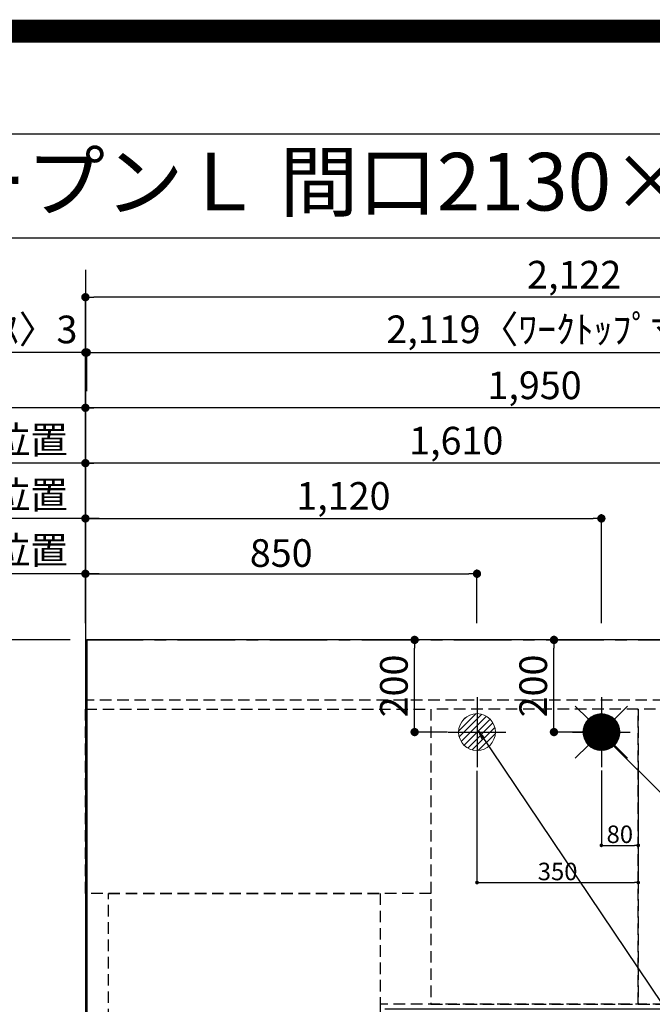
# Model space of a CAD drawing. Extents: x 27948 to 54421, y -13 to 8857.
# Drawn here: x 43260 to 44633, y 6721 to 8857 of the extents above; entities that cross this region are included whole.
import ezdxf
from ezdxf.enums import TextEntityAlignment as Align

# ---------------------------------------------------------------- set-up
doc = ezdxf.new("R2010")
doc.units = 0
doc.header["$LTSCALE"] = 50
doc.header["$MEASUREMENT"] = 0
for name, pattern in [('CENTER', [2, 1.25, -0.25, 0.25, -0.25]), ('DASHED', [0.75, 0.5, -0.25]), ('HIDDEN', [0.375, 0.25, -0.125])]:
    doc.linetypes.add(name, pattern=pattern)
doc.layers.get('0').update_dxf_attribs({"linetype": 'CONTINUOUS'})
doc.layers.get('DEFPOINTS').update_dxf_attribs({"color": 146, "linetype": 'CONTINUOUS'})
for name, color, linetype in [('111-壁仕上', 3, 'CONTINUOUS'), ('121-キャビネット（中）', 253, 'HIDDEN'), ('126-甲板', 2, 'CONTINUOUS'), ('160-文字', 254, 'CONTINUOUS'), ('166-寸法B', 11, 'CONTINUOUS'), ('190-図面外枠', 5, 'CONTINUOUS')]:
    doc.layers.add(name, color=color, linetype=linetype)
doc.styles.add('KH001', font='txt')
doc.dimstyles.new('KH1xx015', dxfattribs={"dimscale": 10, "dimtxt": 3.8, "dimasz": 0.8, "dimexe": 0.3, "dimexo": 1.2, "dimgap": 0.5, "dimtad": 3, "dimdec": 1, "dimdsep": 46, "dimlunit": 6, "dimtxsty": 'KH001', "dimblk": 'DOT', "dimcen": 1, "dimdle": 1, "dimclrd": 256, "dimclre": 256, "dimclrt": 256, "dimadec": 0, "dimazin": 0, "dimtfac": 1, "dimtdec": 1, "dimtix": 1, "dimtmove": 2, "dimatfit": 3, "dimldrblk": 'CLOSEDBLANK', "dimfxl": 1, "dimtolj": 1, "dimtzin": 0, "dimlwd": -1, "dimlwe": -1, "dimarcsym": 0})
doc.dimstyles.new('KH1xx030', dxfattribs={"dimscale": 30, "dimtxt": 2, "dimasz": 0.6, "dimexe": 0.3, "dimexo": 1.2, "dimgap": 0.5, "dimtad": 3, "dimdec": 1, "dimdsep": 46, "dimlunit": 6, "dimtxsty": 'KH001', "dimblk": 'DOT', "dimcen": 1, "dimdle": 1, "dimclrd": 256, "dimclre": 256, "dimclrt": 256, "dimadec": 0, "dimazin": 0, "dimtfac": 1, "dimtdec": 1, "dimtix": 1, "dimtmove": 2, "dimatfit": 3, "dimldrblk": 'CLOSEDBLANK', "dimfxl": 1, "dimtolj": 1, "dimtzin": 0, "dimlwd": -1, "dimlwe": -1, "dimarcsym": 0})

# ---------------------------------------------------------------- blocks, each defined once
blk = doc.blocks.new('A$C5D946DDC')
at = {"layer": '190-図面外枠'}
blk.add_line((271, 14349.3), (20519, 14349.3), dxfattribs=at)
at = {"layer": 'DEFPOINTS'}
blk.add_lwpolyline([(0, 0), (20790, 0), (20790, 14700), (0, 14700)], close=True, dxfattribs=at)
blk = doc.blocks.new('_Dot')
at = {"color": 0, "linetype": 'ByBlock', "lineweight": -2}
blk.add_line((-0.5, 0), (-1, 0), dxfattribs=at)
at = {"color": 0, "linetype": 'ByBlock', "const_width": 0.5}
blk.add_lwpolyline([(-0.25, 0, 1), (0.25, 0, 1)], format="xyb", close=True, dxfattribs=at)
blk = doc.blocks.new('*D118')
at = {"layer": '166-寸法B', "transparency": 16777216}
for p, q in [((43402.3, 7547.6), (43402.3, 7904)), ((45012.3, 7547.6), (45012.3, 7904)), ((44994.3, 7895), (43420.3, 7895))]:
    blk.add_line(p, q, dxfattribs=at)
at = {"layer": 'DEFPOINTS', "color": 0, "transparency": 16777216}
for p in [(43402.3, 7895), (43402.3, 7511.6), (45012.3, 7511.6)]:
    blk.add_point(p, dxfattribs=at)
at = {"layer": '166-寸法B', "transparency": 16777216, "xscale": 18, "yscale": 18, "zscale": 18, "rotation": 180}
blk.add_blockref('_Dot', (43402.3, 7895), dxfattribs=at)
at = {"layer": '166-寸法B', "transparency": 16777216, "xscale": 18, "yscale": 18, "zscale": 18}
blk.add_blockref('_Dot', (45012.3, 7895), dxfattribs=at)
at = {"layer": '166-寸法B', "transparency": 16777216, "insert": (44207.3, 7943.8), "char_height": 60, "attachment_point": 5, "style": 'KH001'}
blk.add_mtext('\\A1;1,610', dxfattribs=at)
blk = doc.blocks.new('_ClosedBlank')
at = {"color": 0, "linetype": 'ByBlock', "lineweight": -2}
for p, q in [((-1, 0.17), (0, 0)), ((-1, 0.17), (-1, -0.17)), ((0, 0), (-1, -0.17))]:
    blk.add_line(p, q, dxfattribs=at)
blk = doc.blocks.new('*D119')
at = {"layer": '166-寸法B', "transparency": 16777216}
for p, q in [((43402.3, 7547.6), (43402.3, 8024)), ((45334.3, 8015), (43420.3, 8015)), ((45352.3, 7547.6), (45352.3, 8024))]:
    blk.add_line(p, q, dxfattribs=at)
at = {"layer": 'DEFPOINTS', "color": 0, "transparency": 16777216}
for p in [(43402.3, 8015), (43402.3, 7511.6), (45352.3, 7511.6)]:
    blk.add_point(p, dxfattribs=at)
at = {"layer": '166-寸法B', "transparency": 16777216, "xscale": 18, "yscale": 18, "zscale": 18, "rotation": 180}
blk.add_blockref('_Dot', (43402.3, 8015), dxfattribs=at)
at = {"layer": '166-寸法B', "transparency": 16777216, "xscale": 18, "yscale": 18, "zscale": 18}
blk.add_blockref('_Dot', (45352.3, 8015), dxfattribs=at)
at = {"layer": '166-寸法B', "transparency": 16777216, "insert": (44377.3, 8063.8), "char_height": 60, "attachment_point": 5, "style": 'KH001'}
blk.add_mtext('\\A1;1,950', dxfattribs=at)
blk = doc.blocks.new('*D121')
at = {"layer": '166-寸法B', "transparency": 16777216}
for p, q in [((43432.3, 8015), (42723.2, 8015)), ((43402.3, 7547.6), (43402.3, 8024))]:
    blk.add_line(p, q, dxfattribs=at)
at = {"layer": 'DEFPOINTS', "color": 0, "transparency": 16777216}
for p in [(42753.2, 8015), (43402.3, 7511.6), (42753.2, 7246)]:
    blk.add_point(p, dxfattribs=at)
at = {"layer": '166-寸法B', "transparency": 16777216, "insert": (43077.8, 8065.3), "char_height": 60, "attachment_point": 5, "style": 'KH001'}
blk.add_mtext('\\A1;排水位置', dxfattribs=at)
blk = doc.blocks.new('_None')
blk = doc.blocks.new('*D122')
at = {"layer": '166-寸法B', "transparency": 16777216}
for p, q in [((43402.3, 7547.6), (43402.3, 7904)), ((43432.3, 7895), (42723.2, 7895))]:
    blk.add_line(p, q, dxfattribs=at)
at = {"layer": 'DEFPOINTS', "color": 0, "transparency": 16777216}
for p in [(42753.2, 7895), (43402.3, 7511.6), (42753.2, 7246)]:
    blk.add_point(p, dxfattribs=at)
at = {"layer": '166-寸法B', "transparency": 16777216, "insert": (43077.8, 7945.5), "char_height": 60, "attachment_point": 5, "style": 'KH001'}
blk.add_mtext('\\A1;給水・給湯位置', dxfattribs=at)
blk = doc.blocks.new('*D123')
at = {"layer": '166-寸法B', "transparency": 16777216}
for p, q in [((43402.3, 7547.6), (43402.3, 7784)), ((43420.3, 7775), (44504.3, 7775)), ((44522.3, 7547.6), (44522.3, 7784))]:
    blk.add_line(p, q, dxfattribs=at)
at = {"layer": 'DEFPOINTS', "color": 0, "transparency": 16777216}
for p in [(44522.3, 7775), (43402.3, 7511.6), (44522.3, 7511.6)]:
    blk.add_point(p, dxfattribs=at)
at = {"layer": '166-寸法B', "transparency": 16777216, "xscale": 18, "yscale": 18, "zscale": 18, "rotation": 180}
blk.add_blockref('_Dot', (43402.3, 7775), dxfattribs=at)
at = {"layer": '166-寸法B', "transparency": 16777216, "xscale": 18, "yscale": 18, "zscale": 18}
blk.add_blockref('_Dot', (44522.3, 7775), dxfattribs=at)
at = {"layer": '166-寸法B', "transparency": 16777216, "insert": (43962.3, 7823.8), "char_height": 60, "attachment_point": 5, "style": 'KH001'}
blk.add_mtext('\\A1;1,120', dxfattribs=at)
blk = doc.blocks.new('*D124')
at = {"layer": '166-寸法B', "transparency": 16777216}
for p, q in [((43432.3, 7775), (42723.2, 7775)), ((43402.3, 7547.6), (43402.3, 7784))]:
    blk.add_line(p, q, dxfattribs=at)
at = {"layer": 'DEFPOINTS', "color": 0, "transparency": 16777216}
for p in [(42753.2, 7775), (43402.3, 7511.6), (42753.2, 7246)]:
    blk.add_point(p, dxfattribs=at)
at = {"layer": '166-寸法B', "transparency": 16777216, "insert": (43077.8, 7826.2), "char_height": 60, "attachment_point": 5, "style": 'KH001'}
blk.add_mtext('\\A1;食洗機給湯位置', dxfattribs=at)
blk = doc.blocks.new('*D125')
at = {"layer": '166-寸法B', "transparency": 16777216}
for p, q in [((43402.3, 7547.6), (43402.3, 7664)), ((43420.3, 7655), (44234.3, 7655)), ((44252.3, 7547.6), (44252.3, 7664))]:
    blk.add_line(p, q, dxfattribs=at)
at = {"layer": 'DEFPOINTS', "color": 0, "transparency": 16777216}
for p in [(44252.3, 7655), (43402.3, 7511.6), (44252.3, 7511.6)]:
    blk.add_point(p, dxfattribs=at)
at = {"layer": '166-寸法B', "transparency": 16777216, "xscale": 18, "yscale": 18, "zscale": 18, "rotation": 180}
blk.add_blockref('_Dot', (43402.3, 7655), dxfattribs=at)
at = {"layer": '166-寸法B', "transparency": 16777216, "xscale": 18, "yscale": 18, "zscale": 18}
blk.add_blockref('_Dot', (44252.3, 7655), dxfattribs=at)
at = {"layer": '166-寸法B', "transparency": 16777216, "insert": (43827.3, 7700), "char_height": 60, "attachment_point": 5, "style": 'KH001'}
blk.add_mtext('\\A1;850', dxfattribs=at)
blk = doc.blocks.new('*D126')
at = {"layer": '166-寸法B', "transparency": 16777216}
for p, q in [((43432.3, 7655), (42723.2, 7655)), ((43402.3, 7547.6), (43402.3, 7664))]:
    blk.add_line(p, q, dxfattribs=at)
at = {"layer": 'DEFPOINTS', "color": 0, "transparency": 16777216}
for p in [(42753.2, 7655), (43402.3, 7511.6), (42753.2, 7246)]:
    blk.add_point(p, dxfattribs=at)
at = {"layer": '166-寸法B', "transparency": 16777216, "insert": (43077.8, 7706.2), "char_height": 60, "attachment_point": 5, "style": 'KH001'}
blk.add_mtext('\\A1;食洗機排水位置', dxfattribs=at)
blk = doc.blocks.new('*D127')
at = {"layer": '166-寸法B', "transparency": 16777216}
for p, q in [((42645.9, 7481.6), (42645.9, 8012.4)), ((43369.3, 7511.6), (42636.9, 7511.6))]:
    blk.add_line(p, q, dxfattribs=at)
at = {"layer": 'DEFPOINTS', "color": 0, "transparency": 16777216}
for p in [(42645.9, 7982.4), (42723.2, 7982.4), (43405.3, 7511.6)]:
    blk.add_point(p, dxfattribs=at)
at = {"layer": '166-寸法B', "transparency": 16777216, "insert": (42595.3, 7770.2), "char_height": 60, "attachment_point": 5, "rotation": 90, "style": 'KH001'}
blk.add_mtext('\\A1;ｶﾞｽ配管位置', dxfattribs=at)
blk = doc.blocks.new('*D128')
at = {"layer": '166-寸法B', "transparency": 16777216}
for p, q in [((43369.3, 7511.6), (42636.9, 7511.6)), ((42645.9, 7493.6), (42645.9, 6329.6)), ((43297.6, 6311.6), (42636.9, 6311.6))]:
    blk.add_line(p, q, dxfattribs=at)
at = {"layer": 'DEFPOINTS', "color": 0, "transparency": 16777216}
for p in [(43405.3, 7511.6), (42645.9, 6311.6), (43333.6, 6311.6)]:
    blk.add_point(p, dxfattribs=at)
at = {"layer": '166-寸法B', "transparency": 16777216, "xscale": 18, "yscale": 18, "zscale": 18}
for p, rotation in [((42645.9, 7511.6), 90), ((42645.9, 6311.6), 270)]:
    blk.add_blockref('_Dot', p, dxfattribs=dict(at, rotation=rotation))
at = {"layer": '166-寸法B', "transparency": 16777216, "insert": (42597.1, 6911.6), "char_height": 60, "attachment_point": 5, "rotation": 90, "style": 'KH001'}
blk.add_mtext('\\A1;1,200', dxfattribs=at)
blk = doc.blocks.new('*D131')
at = {"layer": 'DEFPOINTS', "transparency": 16777216}
for p, q in [((44522.3, 7228.2), (44522.3, 7062.9)), ((44602.3, 7228.2), (44602.3, 7062.9)), ((44530.3, 7065.9), (44594.3, 7065.9))]:
    blk.add_line(p, q, dxfattribs=at)
at = {"layer": 'DEFPOINTS', "color": 0, "transparency": 16777216}
for p in [(44522.3, 7240.2), (44602.3, 7240.2), (44602.3, 7065.9)]:
    blk.add_point(p, dxfattribs=at)
at = {"layer": 'DEFPOINTS', "transparency": 16777216, "xscale": 8, "yscale": 8, "zscale": 8, "rotation": 180}
blk.add_blockref('_Dot', (44522.3, 7065.9), dxfattribs=at)
at = {"layer": 'DEFPOINTS', "transparency": 16777216, "xscale": 8, "yscale": 8, "zscale": 8}
blk.add_blockref('_Dot', (44602.3, 7065.9), dxfattribs=at)
at = {"layer": 'DEFPOINTS', "transparency": 16777216, "insert": (44562.3, 7089.9), "char_height": 38, "attachment_point": 5, "style": 'KH001'}
blk.add_mtext('\\A1;80', dxfattribs=at)
blk = doc.blocks.new('*D132')
at = {"layer": 'DEFPOINTS', "transparency": 16777216}
for p, q in [((44252.3, 7227.6), (44252.3, 6982.2)), ((44602.3, 7227.6), (44602.3, 6982.2)), ((44260.3, 6985.2), (44594.3, 6985.2))]:
    blk.add_line(p, q, dxfattribs=at)
at = {"layer": 'DEFPOINTS', "color": 0, "transparency": 16777216}
for p in [(44252.3, 7239.6), (44602.3, 7239.6), (44602.3, 6985.2)]:
    blk.add_point(p, dxfattribs=at)
at = {"layer": 'DEFPOINTS', "transparency": 16777216, "xscale": 8, "yscale": 8, "zscale": 8, "rotation": 180}
blk.add_blockref('_Dot', (44252.3, 6985.2), dxfattribs=at)
at = {"layer": 'DEFPOINTS', "transparency": 16777216, "xscale": 8, "yscale": 8, "zscale": 8}
blk.add_blockref('_Dot', (44602.3, 6985.2), dxfattribs=at)
at = {"layer": 'DEFPOINTS', "transparency": 16777216, "insert": (44427.3, 7009.2), "char_height": 38, "attachment_point": 5, "style": 'KH001'}
blk.add_mtext('\\A1;350', dxfattribs=at)
blk = doc.blocks.new('給湯')
at = {"layer": '160-文字', "color": 4, "linetype": 'Continuous', "lineweight": 20}
for p, q in [((-56.6, 56.6), (-28.3, 28.3)), ((28.3, 28.3), (56.6, 56.6)), ((-40, -1.5), (1.5, 40)), ((-40, 1.3), (-1.3, 40)), ((-39.8, -4.1), (4.1, 39.8)), ((-39.8, 4.4), (-4.4, 39.8)), ((-39.5, -6.6), (6.6, 39.4)), ((-39.2, 7.7), (-7.7, 39.2)), ((-39, -9), (9, 39)), ((-38.4, -11.2), (11.2, 38.4)), ((-38.3, 11.5), (-11.5, 38.3)), ((-37.7, -13.4), (13.4, 37.7)), ((-36.9, -15.4), (15.4, 36.9)), ((-36.7, 16), (-16, 36.7)), ((-36, -17.3), (17.3, 36)), ((-35.1, -19.2), (19.2, 35.1)), ((-34, -21), (21, 34)), ((-33.3, 22.2), (-22.2, 33.3)), ((-32.9, -22.7), (22.7, 32.9)), ((-31.7, -24.4), (24.4, 31.7)), ((-30.5, -25.9), (25.9, 30.5)), ((-29.1, -27.4), (27.4, 29.1)), ((-27.7, -28.8), (28.8, 27.7)), ((-26.3, -30.2), (30.2, 26.2)), ((-24.7, -31.5), (31.5, 24.7)), ((-23.1, -32.7), (32.7, 23.1)), ((-21.4, -33.8), (33.8, 21.4)), ((-19.6, -34.9), (34.9, 19.6)), ((-17.8, -35.8), (35.8, 17.8)), ((-15.8, -36.7), (36.7, 15.8)), ((-13.8, -37.5), (37.5, 13.8)), ((-11.7, -38.3), (38.3, 11.7)), ((-9.5, -38.9), (38.9, 9.5)), ((-7.1, -39.4), (39.4, 7.1)), ((-4.7, -39.7), (39.7, 4.7)), ((-2.1, -39.9), (39.9, 2.1)), ((0.8, 0.8), (-0.8, -0.8)), ((-0.8, 0.8), (0.8, -0.8)), ((0.7, -40), (40, -0.7)), ((3.7, -39.8), (39.8, -3.7)), ((7, -39.4), (39.4, -7)), ((10.6, -38.6), (38.6, -10.6)), ((14.9, -37.1), (37.1, -14.9)), ((20.5, -34.4), (34.4, -20.5)), ((-56.6, -56.6), (-28.3, -28.3)), ((28.3, -28.3), (56.6, -56.6))]:
    blk.add_line(p, q, dxfattribs=at)
blk.add_circle((0, 0), 40, dxfattribs=at)
blk = doc.blocks.new('排水')
at = {"layer": '160-文字', "linetype": 'Continuous', "lineweight": 20}
h = blk.add_hatch(dxfattribs=at)
h.set_pattern_fill('ANSI31', color=4, scale=80, style=0)
h.set_pattern_definition([(45, (-328326.697, -8772.747), (-7.0710678, 7.0710678), [])])
edge = h.paths.add_edge_path()
edge.add_arc((0, 0), 40, 0, 360)
at = {"layer": '160-文字', "color": 4, "linetype": 'Continuous', "lineweight": 20}
blk.add_circle((0, 0), 40, dxfattribs=at)
blk = doc.blocks.new('*D147')
at = {"layer": '166-寸法B', "transparency": 16777216}
for p, q in [((42609.9, 6713.1), (42366.9, 6713.1)), ((42375.9, 6695.1), (42375.9, 5707.6)), ((43369.3, 5689.6), (42366.9, 5689.6))]:
    blk.add_line(p, q, dxfattribs=at)
at = {"layer": 'DEFPOINTS', "color": 0, "transparency": 16777216}
for p in [(42645.9, 6713.1), (42375.9, 5689.6), (43405.3, 5689.6)]:
    blk.add_point(p, dxfattribs=at)
at = {"layer": '166-寸法B', "transparency": 16777216, "xscale": 18, "yscale": 18, "zscale": 18}
for p, rotation in [((42375.9, 6713.1), 90), ((42375.9, 5689.6), 270)]:
    blk.add_blockref('_Dot', p, dxfattribs=dict(at, rotation=rotation))
at = {"layer": '166-寸法B', "transparency": 16777216, "insert": (42325.6, 6201.3), "char_height": 60, "attachment_point": 5, "rotation": 90, "style": 'KH001'}
blk.add_mtext('\\A1;1,023.5〈ﾜｰｸﾄｯﾌﾟ寸法〉', dxfattribs=at)
blk = doc.blocks.new('*D148')
at = {"layer": '166-寸法B', "transparency": 16777216}
for p, q in [((43402.3, 7547.6), (43402.3, 8144)), ((43405.3, 8051), (43405.3, 8144)), ((43402.3, 8135), (42952.8, 8135)), ((43384.3, 8135), (43366.3, 8135)), ((43402.3, 8135), (43405.3, 8135)), ((43423.3, 8135), (43441.3, 8135))]:
    blk.add_line(p, q, dxfattribs=at)
at = {"layer": 'DEFPOINTS', "color": 0, "transparency": 16777216}
for p in [(43405.3, 8135), (43405.3, 8015), (43402.3, 7511.6)]:
    blk.add_point(p, dxfattribs=at)
at = {"layer": '166-寸法B', "transparency": 16777216, "xscale": 18, "yscale": 18, "zscale": 18}
blk.add_blockref('_Dot', (43402.3, 8135), dxfattribs=at)
at = {"layer": '166-寸法B', "transparency": 16777216, "xscale": 18, "yscale": 18, "zscale": 18, "rotation": 180}
blk.add_blockref('_Dot', (43405.3, 8135), dxfattribs=at)
at = {"layer": '166-寸法B', "transparency": 16777216, "insert": (43157.6, 8185), "char_height": 60, "attachment_point": 5, "style": 'KH001'}
blk.add_mtext('\\A1;〈ｸﾘｱﾗﾝｽ〉3', dxfattribs=at)
blk = doc.blocks.new('*D149')
at = {"layer": '166-寸法B', "transparency": 16777216}
for p, q in [((43405.3, 8051), (43405.3, 8144)), ((45524.3, 7547.6), (45524.3, 8144)), ((43423.3, 8135), (45506.3, 8135))]:
    blk.add_line(p, q, dxfattribs=at)
at = {"layer": 'DEFPOINTS', "color": 0, "transparency": 16777216}
for p in [(45524.3, 8135), (43405.3, 8015), (45524.3, 7511.6)]:
    blk.add_point(p, dxfattribs=at)
at = {"layer": '166-寸法B', "transparency": 16777216, "xscale": 18, "yscale": 18, "zscale": 18, "rotation": 180}
blk.add_blockref('_Dot', (43405.3, 8135), dxfattribs=at)
at = {"layer": '166-寸法B', "transparency": 16777216, "xscale": 18, "yscale": 18, "zscale": 18}
blk.add_blockref('_Dot', (45524.3, 8135), dxfattribs=at)
at = {"layer": '166-寸法B', "transparency": 16777216, "insert": (44464.8, 8185.3), "char_height": 60, "attachment_point": 5, "style": 'KH001'}
blk.add_mtext('\\A1;2,119〈ﾜｰｸﾄｯﾌﾟ寸法〉', dxfattribs=at)
blk = doc.blocks.new('*D150')
at = {"layer": '166-寸法B', "transparency": 16777216}
for p, q in [((43369.3, 7511.6), (42231.9, 7511.6)), ((42240.9, 5707.6), (42240.9, 7493.6)), ((43366.3, 5689.6), (42231.9, 5689.6))]:
    blk.add_line(p, q, dxfattribs=at)
at = {"layer": 'DEFPOINTS', "color": 0, "transparency": 16777216}
for p in [(42240.9, 7511.6), (43405.3, 7511.6), (43402.3, 5689.6)]:
    blk.add_point(p, dxfattribs=at)
at = {"layer": '166-寸法B', "transparency": 16777216, "xscale": 18, "yscale": 18, "zscale": 18}
for p, rotation in [((42240.9, 7511.6), 90), ((42240.9, 5689.6), 270)]:
    blk.add_blockref('_Dot', p, dxfattribs=dict(at, rotation=rotation))
at = {"layer": '166-寸法B', "transparency": 16777216, "insert": (42192.1, 6600.6), "char_height": 60, "attachment_point": 5, "rotation": 90, "style": 'KH001'}
blk.add_mtext('\\A1;1,822', dxfattribs=at)
blk = doc.blocks.new('*D151')
at = {"layer": '166-寸法B', "transparency": 16777216}
for p, q in [((43402.3, 7547.6), (43402.3, 8264)), ((45506.3, 8255), (43420.3, 8255)), ((45524.3, 7547.6), (45524.3, 8264))]:
    blk.add_line(p, q, dxfattribs=at)
at = {"layer": 'DEFPOINTS', "color": 0, "transparency": 16777216}
for p in [(43402.3, 8255), (43402.3, 7511.6), (45524.3, 7511.6)]:
    blk.add_point(p, dxfattribs=at)
at = {"layer": '166-寸法B', "transparency": 16777216, "xscale": 18, "yscale": 18, "zscale": 18, "rotation": 180}
blk.add_blockref('_Dot', (43402.3, 8255), dxfattribs=at)
at = {"layer": '166-寸法B', "transparency": 16777216, "xscale": 18, "yscale": 18, "zscale": 18}
blk.add_blockref('_Dot', (45524.3, 8255), dxfattribs=at)
at = {"layer": '166-寸法B', "transparency": 16777216, "insert": (44463.3, 8303.8), "char_height": 60, "attachment_point": 5, "style": 'KH001'}
blk.add_mtext('\\A1;2,122', dxfattribs=at)
blk = doc.blocks.new('*D152')
at = {"layer": '166-寸法B', "transparency": 16777216}
for p, q in [((44188.4, 7511.6), (44107.9, 7511.6)), ((44116.9, 7329.6), (44116.9, 7493.6)), ((44188.4, 7311.6), (44107.9, 7311.6))]:
    blk.add_line(p, q, dxfattribs=at)
at = {"layer": 'DEFPOINTS', "color": 0, "transparency": 16777216}
for p in [(44116.9, 7511.6), (44224.4, 7511.6), (44224.4, 7311.6)]:
    blk.add_point(p, dxfattribs=at)
at = {"layer": '166-寸法B', "transparency": 16777216, "xscale": 18, "yscale": 18, "zscale": 18}
for p, rotation in [((44116.9, 7511.6), 90), ((44116.9, 7311.6), 270)]:
    blk.add_blockref('_Dot', p, dxfattribs=dict(at, rotation=rotation))
at = {"layer": '166-寸法B', "transparency": 16777216, "insert": (44071.9, 7411.6), "char_height": 60, "attachment_point": 5, "rotation": 90, "style": 'KH001'}
blk.add_mtext('\\A1;200', dxfattribs=at)
blk = doc.blocks.new('*D153')
at = {"layer": '166-寸法B', "transparency": 16777216}
for p, q in [((44486.3, 7511.6), (44410.4, 7511.6)), ((44419.4, 7329.6), (44419.4, 7493.6)), ((44486.3, 7311.6), (44410.4, 7311.6))]:
    blk.add_line(p, q, dxfattribs=at)
at = {"layer": 'DEFPOINTS', "color": 0, "transparency": 16777216}
for p in [(44419.4, 7511.6), (44522.3, 7511.6), (44522.3, 7311.6)]:
    blk.add_point(p, dxfattribs=at)
at = {"layer": '166-寸法B', "transparency": 16777216, "xscale": 18, "yscale": 18, "zscale": 18}
for p, rotation in [((44419.4, 7511.6), 90), ((44419.4, 7311.6), 270)]:
    blk.add_blockref('_Dot', p, dxfattribs=dict(at, rotation=rotation))
at = {"layer": '166-寸法B', "transparency": 16777216, "insert": (44374.4, 7411.6), "char_height": 60, "attachment_point": 5, "rotation": 90, "style": 'KH001'}
blk.add_mtext('\\A1;200', dxfattribs=at)
blk = doc.blocks.new('*D154')
at = {"layer": '166-寸法B', "transparency": 16777216}
for p, q in [((43366.3, 7511.6), (42366.9, 7511.6)), ((42375.9, 6731.1), (42375.9, 7493.6)), ((42609.9, 6713.1), (42366.9, 6713.1))]:
    blk.add_line(p, q, dxfattribs=at)
at = {"layer": 'DEFPOINTS', "color": 0, "transparency": 16777216}
for p in [(42375.9, 7511.6), (43402.3, 7511.6), (42645.9, 6713.1)]:
    blk.add_point(p, dxfattribs=at)
at = {"layer": '166-寸法B', "transparency": 16777216, "xscale": 18, "yscale": 18, "zscale": 18}
for p, rotation in [((42375.9, 7511.6), 90), ((42375.9, 6713.1), 270)]:
    blk.add_blockref('_Dot', p, dxfattribs=dict(at, rotation=rotation))
at = {"layer": '166-寸法B', "transparency": 16777216, "insert": (42325.7, 7112.3), "char_height": 60, "attachment_point": 5, "rotation": 90, "style": 'KH001'}
blk.add_mtext('\\A1;798.5〈ﾜｰｸﾄｯﾌﾟ寸法〉', dxfattribs=at)

msp = doc.modelspace()

# ---------------------------------------------------------------- linework, layer by layer
at = {"layer": '111-壁仕上', "ltscale": 2}
msp.add_line((43402.31, 8314.21), (43402.31, 5046.97), dxfattribs=at)
at = {"layer": '111-壁仕上', "color": 253, "linetype": 'CENTER', "ltscale": 2}
msp.add_line((43402.31, 7511.57), (46494.57, 7511.57), dxfattribs=at)
at = {"layer": '121-キャビネット（中）', "ltscale": 2}
msp.add_line((45521.31, 7380.57), (43402.31, 7380.57), dxfattribs=at)
msp.add_lwpolyline([(45521.31, 7380.57), (45521.31, 6721.57), (44042.31, 6721.57), (44042.31, 5692.57)], dxfattribs=at)
at = {"layer": '126-甲板'}
msp.add_lwpolyline([(44052.31, 6711.57), (45524.31, 6711.57), (45524.31, 7511.57), (43405.31, 7511.57), (43405.31, 5689.57), (43405.31, 5689.57)], dxfattribs=at)
at = {"layer": '190-図面外枠'}
msp.add_lwpolyline([(42084.55, 8383.56), (54233.37, 8383.56)], dxfattribs=at)
at = {"layer": 'DEFPOINTS'}
for p, q in [((44252.31, 7387.63), (44252.31, 7235.5)), ((44522.31, 7387.63), (44522.31, 7235.5)), ((44189.9, 7311.57), (44314.72, 7311.57)), ((44459.9, 7311.57), (44584.73, 7311.57))]:
    msp.add_line(p, q, dxfattribs=at)
at = {"layer": 'DEFPOINTS', "color": 1, "const_width": 50}
msp.add_lwpolyline([(41921.96, 11.97), (54395.95, 11.97), (54395.95, 8831.97), (41921.96, 8831.97)], close=True, dxfattribs=at)
at = {"layer": 'DEFPOINTS', "linetype": 'DASHED'}
for points in [[(43402.31, 7361.57), (44152.31, 7361.57), (44152.31, 6961.57), (43402.31, 6961.57)], [(44152.31, 6721.57), (44602.31, 6721.57), (44602.31, 7361.57), (44152.31, 7361.57)], [(44602.31, 6721.57), (45502.31, 6721.57), (45502.31, 7361.57), (44602.31, 7361.57)], [(43452.31, 6961.57), (44042.31, 6961.57), (44042.31, 6461.57), (43452.31, 6461.57)]]:
    msp.add_lwpolyline(points, close=True, dxfattribs=at)

# ---------------------------------------------------------------- block references
at = {"layer": '160-文字'}
for name, p in [('排水', (44252.31, 7311.57)), ('給湯', (44522.31, 7311.57))]:
    msp.add_blockref(name, p, dxfattribs=at)
at = {"layer": '190-図面外枠', "xscale": 0.599999999976717, "yscale": 0.599999999976717, "zscale": 0.599999999976717}
msp.add_blockref('A$C5D946DDC', (41921.96, 0), dxfattribs=at)

# ---------------------------------------------------------------- texts
at = {"layer": '160-文字', "style": 'KH001'}
msp.add_text('キッチン オープンＬ 間口2130×1830 Ｒ（右シンク） 背面壁 深型食洗機 設備・下地図', height=125, dxfattribs=at).set_placement((42212.79, 8505.56), align=Align.MIDDLE_LEFT)

# ---------------------------------------------------------------- dimensions: what is measured, and where the dimension line sits
at = {"layer": '166-寸法B'}
for base, p1, p2, picture, middle in [((43402.31, 8255.02), (45524.31, 7511.57), (43402.31, 7511.57), '*D151', (44463.31, 8303.83)), ((43402.31, 8015.02), (45352.3, 7511.57), (43402.31, 7511.57), '*D119', (44377.3, 8063.83)), ((43402.31, 7895.02), (45012.3, 7511.57), (43402.31, 7511.57), '*D118', (44207.3, 7943.83)), ((44522.31, 7775.02), (43402.31, 7511.57), (44522.31, 7511.57), '*D123', (43962.31, 7823.83)), ((44252.31, 7655.02), (43402.31, 7511.57), (44252.31, 7511.57), '*D125', (43827.31, 7700.02))]:
    dim = msp.add_linear_dim(base=base, p1=p1, p2=p2, dimstyle='KH1xx030', dxfattribs=at)
    dim.commit()
    dim.dimension.update_dxf_attribs({"geometry": picture, "text_midpoint": middle})
dim = msp.add_linear_dim(base=(43405.31, 8135.02), p1=(43402.31, 7511.57), p2=(43405.31, 8015.02), text='〈ｸﾘｱﾗﾝｽ〉<>', dimstyle='KH1xx030', override={"dimtmove": 1}, dxfattribs=at)
dim.commit()
dim.dimension.update_dxf_attribs({"geometry": '*D148', "text_midpoint": (43157.58, 8106.14), "dimtype": 128})
for base, p1, p2, text, override, picture, middle in [((45524.31, 8135.02), (43405.31, 8015.02), (45524.31, 7511.57), '<>〈ﾜｰｸﾄｯﾌﾟ寸法〉', {"dimtmove": 1}, '*D149', (44464.81, 8185.33)), ((42753.21, 8015.02), (43402.31, 7511.57), (42753.21, 7245.98), '排水位置', {"dimblk1": 'None', "dimblk2": 'None', "dimsah": 1, "dimse2": 1}, '*D121', (43077.76, 8065.33)), ((42753.21, 7895.02), (43402.31, 7511.57), (42753.21, 7245.98), '給水・給湯位置', {"dimblk1": 'None', "dimblk2": 'None', "dimsah": 1, "dimse2": 1}, '*D122', (43077.76, 7945.48)), ((42753.21, 7775.02), (43402.31, 7511.57), (42753.21, 7245.98), '食洗機給湯位置', {"dimblk1": 'None', "dimblk2": 'None', "dimsah": 1, "dimse2": 1}, '*D124', (43077.76, 7826.23)), ((42753.21, 7655.02), (43402.31, 7511.57), (42753.21, 7245.98), '食洗機排水位置', {"dimblk1": 'None', "dimblk2": 'None', "dimsah": 1, "dimse2": 1}, '*D126', (43077.76, 7706.23))]:
    dim = msp.add_linear_dim(base=base, p1=p1, p2=p2, text=text, dimstyle='KH1xx030', override=override, dxfattribs=at)
    dim.commit()
    dim.dimension.update_dxf_attribs({"geometry": picture, "text_midpoint": middle})
for base, p1, p2, angle, text, override, picture, middle in [((42645.9, 7982.39), (43405.31, 7511.57), (42723.21, 7982.39), 270, 'ｶﾞｽ配管位置', {"dimjust": 1, "dimblk1": 'None', "dimblk2": 'None', "dimsah": 1, "dimse2": 1}, '*D127', (42595.26, 7770.23)), ((42375.9, 7511.57), (42645.9, 6713.07), (43402.31, 7511.57), 90, '<>〈ﾜｰｸﾄｯﾌﾟ寸法〉', {"dimtmove": 1}, '*D154', (42325.74, 7112.32))]:
    dim = msp.add_linear_dim(base=base, p1=p1, p2=p2, angle=angle, text=text, dimstyle='KH1xx030', override=override, dxfattribs=at)
    dim.commit()
    dim.dimension.update_dxf_attribs({"geometry": picture, "text_midpoint": middle})
for base, p1, p2, picture, middle in [((42240.9, 7511.57), (43402.31, 5689.57), (43405.31, 7511.57), '*D150', (42192.09, 6600.57)), ((42645.9, 6311.57), (43405.31, 7511.57), (43333.62, 6311.57), '*D128', (42597.09, 6911.57)), ((44116.85, 7511.57), (44224.4, 7311.57), (44224.4, 7511.57), '*D152', (44071.85, 7411.57)), ((44419.37, 7511.57), (44522.31, 7311.57), (44522.31, 7511.57), '*D153', (44374.37, 7411.57))]:
    dim = msp.add_linear_dim(base=base, p1=p1, p2=p2, angle=90, dimstyle='KH1xx030', dxfattribs=at)
    dim.commit()
    dim.dimension.update_dxf_attribs({"geometry": picture, "text_midpoint": middle})
dim = msp.add_linear_dim(base=(42375.9, 5689.57), p1=(42645.9, 6713.07), p2=(43405.31, 5689.57), angle=90, text='<>〈ﾜｰｸﾄｯﾌﾟ寸法〉', dimstyle='KH1xx030', dxfattribs=at)
dim.commit()
dim.dimension.update_dxf_attribs({"geometry": '*D147', "text_midpoint": (42325.59, 6201.32)})
at = {"layer": 'DEFPOINTS'}
for base, p1, p2, picture, middle in [((44602.31, 6985.16), (44252.31, 7239.58), (44602.31, 7239.58), '*D132', (44427.31, 7009.16)), ((44602.31, 7065.93), (44522.31, 7240.24), (44602.31, 7240.24), '*D131', (44562.31, 7089.93))]:
    dim = msp.add_linear_dim(base=base, p1=p1, p2=p2, dimstyle='KH1xx015', dxfattribs=at)
    dim.commit()
    dim.dimension.update_dxf_attribs({"geometry": picture, "text_midpoint": middle})

# ---------------------------------------------------------------- leaders
at = {"layer": '160-文字', "annotation_type": 0, "has_hookline": 1, "hookline_direction": 0}
for points, text_width in [([(44256.24, 7312.6), (45463.78, 5518.66), (45481.78, 5518.66)], 1240.2), ([(44522.86, 7308.11), (45922.55, 5908.13), (45940.55, 5908.13)], 1630.05)]:
    msp.add_leader(points, dimstyle='KH1xx030', override={"dimgap": 0.5, "dimtad": 1}, dxfattribs=dict(at, text_width=text_width))

doc.saveas('drawing.dxf')
